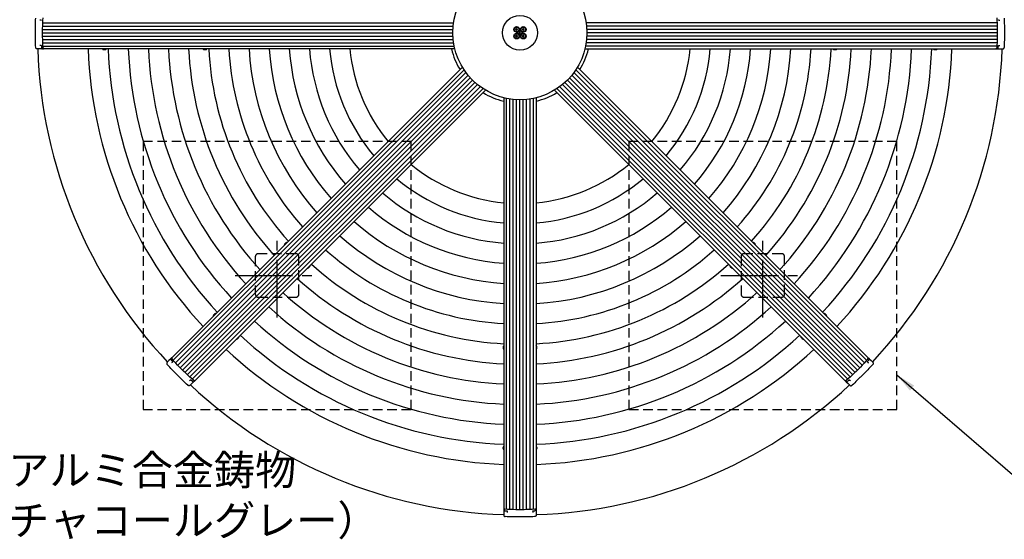
# Model space of a CAD drawing. Extents: x 0 to 12600, y 0 to 8910.
# Drawn here: x 1776 to 4714, y 5555 to 7107 of the extents above; entities that cross this region are included whole.
import ezdxf

# ---------------------------------------------------------------- set-up
doc = ezdxf.new("R2010")
doc.units = 0
doc.header["$LTSCALE"] = 9
doc.linetypes.add('CENTER2', pattern=[28.575, 19.05, -3.175, 3.175, -3.175])
doc.linetypes.add('HIDDEN2', pattern=[4.7625, 3.175, -1.5875])
doc.layers.get('DEFPOINTS').update_dxf_attribs({"linetype": 'CONTINUOUS'})
for name, color, linetype in [('P001', 131, 'CONTINUOUS'), ('P002', 181, 'CONTINUOUS'), ('P006', 141, 'CONTINUOUS'), ('P020', 121, 'CONTINUOUS'), ('P901', 135, 'CONTINUOUS'), ('P906', 145, 'CONTINUOUS'), ('P919', 75, 'CONTINUOUS'), ('P920', 125, 'CONTINUOUS'), ('P_1CENTER', 2, 'CONTINUOUS'), ('P_2DIM', 6, 'CONTINUOUS'), ('P_3TEXT', 60, 'CONTINUOUS')]:
    doc.layers.add(name, color=color, linetype=linetype)
doc.styles.add('BIGFONT', font='simplex.shx', dxfattribs={"bigfont": 'bigfont.shx'})
doc.dimstyles.new('DIMBIGFONT$3', dxfattribs={"dimscale": 30, "dimtxt": 3, "dimasz": 2, "dimexe": 1.5, "dimexo": 3, "dimgap": 0.75, "dimtad": 1, "dimtih": 1, "dimtoh": 1, "dimdec": 1, "dimdsep": 46, "dimtxsty": 'BIGFONT', "dimcen": 0, "dimclrt": 230, "dimadec": 1, "dimazin": 2, "dimtfac": 0.6, "dimtdec": 1, "dimtofl": 0, "dimtmove": 0, "dimatfit": 0, "dimfxl": 0, "dimtvp": 1, "dimtolj": 1, "dimarcsym": 0})
doc.dimstyles.new('DIMBIGFONT$7', dxfattribs={"dimscale": 30, "dimtxt": 3, "dimasz": 2, "dimexe": 1.5, "dimexo": 3, "dimgap": 0.75, "dimtad": 1, "dimdec": 1, "dimdsep": 46, "dimtxsty": 'BIGFONT', "dimcen": 0, "dimclrt": 230, "dimadec": 1, "dimazin": 2, "dimtfac": 0.6, "dimtdec": 1, "dimtofl": 0, "dimtmove": 0, "dimatfit": 3, "dimfxl": 0, "dimtvp": 1, "dimtolj": 1, "dimarcsym": 0})

# ---------------------------------------------------------------- blocks, each defined once
blk = doc.blocks.new('*D22')
at = {"layer": 'DEFPOINTS', "color": 0}
for p in [(4442, 7902.7), (2095.8, 6232.4)]:
    blk.add_point(p, dxfattribs=at)
at = {"layer": 'P_2DIM', "color": 0, "lineweight": -2}
for p, q in [((4490.9, 7937.5), (4927.3, 8248.2)), ((4927.3, 8248.2), (5464.1, 8248.2))]:
    blk.add_line(p, q, dxfattribs=at)
at = {"layer": 'P_2DIM', "color": 0}
blk.add_solid([(4485.1, 7945.6), (4496.7, 7929.3), (4442, 7902.7)], dxfattribs=at)
at = {"layer": 'P_2DIM', "color": 230, "insert": (5207, 8339.3), "char_height": 90, "attachment_point": 5, "style": 'BIGFONT'}
blk.add_mtext('\\A1;(∅2880)', dxfattribs=at)

msp = doc.modelspace()

# ---------------------------------------------------------------- linework, layer by layer
at = {"layer": 'P001'}
for radius in [200, 52]:
    msp.add_circle((3268.89, 7067.55), radius, dxfattribs=at)
for radius, start, end in [(1440, 181.93012, 223.06988), (210, 193.35315, 211.64685), (210, 328.35315, 346.64685), (1440, 316.93012, 358.06988), (210, 238.35315, 256.64685), (210, 283.35315, 301.64685), (1440, 226.93012, 268.06988), (1440, 271.93012, 313.06988)]:
    msp.add_arc((3268.89, 7067.55), radius, start, end, dxfattribs=at)
at = {"layer": 'P002'}
for p, q in [((1838.89, 7105.55), (1836.49, 7105.55)), ((4698.89, 7105.55), (4701.29, 7105.55)), ((1838.89, 7029.55), (1836.49, 7029.55)), ((4698.89, 7029.55), (4701.29, 7029.55)), ((1835.75, 7019.05), (1828.73, 7019.05)), ((1843.24, 7019.05), (1835.75, 7019.05)), ((1843.24, 7019.05), (1843.5, 7019.05)), ((4694.54, 7019.05), (4694.28, 7019.05)), ((4694.54, 7019.05), (4702.03, 7019.05)), ((4702.03, 7019.05), (4709.05, 7019.05)), ((2221.21, 6088.46), (2216.25, 6083.5)), ((2226.51, 6093.76), (2221.21, 6088.46)), ((2226.51, 6093.76), (2226.69, 6093.94)), ((2230.86, 6083.26), (2229.16, 6081.56)), ((4306.92, 6083.26), (4308.62, 6081.56)), ((4311.27, 6093.76), (4311.09, 6093.94)), ((4311.27, 6093.76), (4316.57, 6088.46)), ((4316.57, 6088.46), (4321.53, 6083.5)), ((2284.6, 6029.52), (2282.9, 6027.82)), ((2295.1, 6025.17), (2289.8, 6019.87)), ((2295.1, 6025.17), (2295.28, 6025.35)), ((4242.68, 6025.17), (4242.5, 6025.35)), ((4242.68, 6025.17), (4247.98, 6019.87)), ((4253.18, 6029.52), (4254.88, 6027.82)), ((2289.8, 6019.87), (2284.84, 6014.91)), ((4247.98, 6019.87), (4252.94, 6014.91)), ((3220.39, 5641.9), (3220.39, 5642.16)), ((3220.39, 5641.9), (3220.39, 5634.41)), ((3317.39, 5641.9), (3317.39, 5642.16)), ((3317.39, 5641.9), (3317.39, 5634.41)), ((3220.39, 5634.41), (3220.39, 5627.39)), ((3230.89, 5637.55), (3230.89, 5635.15)), ((3306.89, 5637.55), (3306.89, 5635.15)), ((3317.39, 5634.41), (3317.39, 5627.39))]:
    msp.add_line(p, q, dxfattribs=at)
at = {"layer": 'P002', "flags": 128}
for points in [[(1846.07, 7022.73), (1845.48, 7030.74), (1845, 7038.83), (1844.65, 7046.98), (1844.41, 7055.19), (1844.29, 7063.43), (1844.29, 7071.67), (1844.41, 7079.91), (1844.65, 7088.12), (1845, 7096.27), (1845.48, 7104.36), (1846.07, 7112.37)], [(4691.71, 7112.37), (4692.3, 7104.36), (4692.78, 7096.27), (4693.14, 7088.12), (4693.38, 7079.91), (4693.49, 7071.67), (4693.49, 7063.43), (4693.38, 7055.19), (4693.14, 7046.98), (4692.78, 7038.83), (4692.3, 7030.74), (4691.71, 7022.73)], [(1841.76, 7021.46), (1841.75, 7021.56), (1841.78, 7021.67)], [(1847.51, 7019.05), (1847.27, 7019.12), (1847.04, 7019.31), (1846.82, 7019.63), (1846.61, 7020.06), (1846.43, 7020.6), (1846.28, 7021.23), (1846.16, 7021.93), (1846.07, 7022.69)], [(4690.27, 7019.05), (4690.51, 7019.12), (4690.74, 7019.31), (4690.97, 7019.63), (4691.17, 7020.06), (4691.35, 7020.6), (4691.5, 7021.23), (4691.62, 7021.93), (4691.71, 7022.69)], [(2229.53, 6096.78), (2229.41, 6096.56), (2229.38, 6096.26), (2229.45, 6095.88), (2229.61, 6095.43), (2229.86, 6094.92), (2230.2, 6094.36), (2230.61, 6093.78), (2231.09, 6093.19)], [(2294.5, 6029.77), (2288.42, 6035.01), (2282.36, 6040.4), (2276.34, 6045.91), (2270.37, 6051.55), (2264.46, 6057.29), (2258.63, 6063.12), (2252.89, 6069.03), (2247.26, 6075), (2241.74, 6081.02), (2236.36, 6087.08), (2231.11, 6093.16)], [(4306.67, 6093.16), (4301.43, 6087.08), (4296.04, 6081.02), (4290.53, 6075), (4284.89, 6069.03), (4279.15, 6063.12), (4273.32, 6057.29), (4267.41, 6051.55), (4261.44, 6045.91), (4255.42, 6040.4), (4249.36, 6035.01), (4243.29, 6029.77)], [(4308.25, 6096.78), (4308.38, 6096.56), (4308.4, 6096.26), (4308.34, 6095.88), (4308.17, 6095.43), (4307.92, 6094.92), (4307.58, 6094.36), (4307.17, 6093.78), (4306.7, 6093.19)], [(4310.62, 6091), (4310.55, 6090.93), (4310.45, 6090.87)], [(2292.34, 6025.83), (2292.27, 6025.89), (2292.21, 6025.99)], [(2298.12, 6028.19), (2297.9, 6028.07), (2297.6, 6028.04), (2297.22, 6028.1), (2296.77, 6028.27), (2296.26, 6028.52), (2295.71, 6028.86), (2295.12, 6029.27), (2294.53, 6029.75)], [(4239.66, 6028.19), (4239.88, 6028.07), (4240.18, 6028.04), (4240.56, 6028.1), (4241.02, 6028.27), (4241.52, 6028.52), (4242.08, 6028.86), (4242.66, 6029.27), (4243.25, 6029.75)], [(3220.39, 5646.17), (3220.46, 5645.93), (3220.65, 5645.7), (3220.97, 5645.47), (3221.4, 5645.27), (3221.94, 5645.09), (3222.57, 5644.94), (3223.27, 5644.82), (3224.03, 5644.73)], [(3313.71, 5644.73), (3305.71, 5644.14), (3297.61, 5643.66), (3289.46, 5643.3), (3281.25, 5643.07), (3273.01, 5642.95), (3264.77, 5642.95), (3256.53, 5643.07), (3248.33, 5643.3), (3240.17, 5643.66), (3232.08, 5644.14), (3224.07, 5644.73)], [(3317.39, 5646.17), (3317.33, 5645.93), (3317.13, 5645.7), (3316.81, 5645.47), (3316.38, 5645.27), (3315.84, 5645.09), (3315.21, 5644.94), (3314.51, 5644.82), (3313.75, 5644.73)], [(3314.98, 5640.42), (3314.88, 5640.41), (3314.77, 5640.44)]]:
    msp.add_lwpolyline(points, dxfattribs=at)
at = {"layer": 'P002'}
for centre, start, end in [((1843.73, 7020.53), 222.30759, 271.64462), ((4309.88, 6093.06), 357.30759, 46.64462), ((2294.4, 6026.56), 267.30759, 316.64462), ((3315.92, 5642.39), 312.30759, 1.64462)]:
    msp.add_arc(centre, 1.48, start, end, dxfattribs=at)
for points, knots in [([(1823.73, 7023.9), (1823.55, 7031.14), (1823.26, 7042.01), (1823.1, 7056.59), (1823.06, 7067.54), (1823.1, 7078.47), (1823.26, 7093.05), (1823.55, 7103.93), (1823.73, 7111.2)], [0, 0, 0, 0, 0.24952254, 0.37476195, 0.50000014, 0.62475973, 0.7495206, 1, 1, 1, 1]), ([(4714.05, 7111.2), (4714.24, 7103.96), (4714.52, 7093.09), (4714.68, 7078.51), (4714.72, 7067.56), (4714.68, 7056.63), (4714.52, 7042.05), (4714.24, 7031.17), (4714.05, 7023.9)], [0, 0, 0, 0, 0.24952254, 0.37476195, 0.50000014, 0.62475973, 0.7495206, 1, 1, 1, 1]), ([(1840.07, 7105.55), (1840.05, 7105.55), (1839.81, 7105.55), (1839.33, 7105.55), (1839.04, 7105.55), (1838.89, 7105.55)], [0, 0, 0, 0, 0.0381557, 0.4953837, 1, 1, 1, 1]), ([(1841.11, 7106.62), (1841.1, 7106.54), (1841.09, 7106.35), (1840.95, 7106.05), (1840.7, 7105.77), (1840.4, 7105.6), (1840.17, 7105.54), (1840.06, 7105.55), (1840.04, 7105.55)], [0, 0, 0, 0, 0.1425847, 0.349462, 0.5628301, 0.7632833, 0.9595655, 1, 1, 1, 1]), ([(4697.67, 7105.55), (4697.67, 7105.55), (4697.57, 7105.55), (4697.37, 7105.61), (4697.08, 7105.77), (4696.84, 7106.04), (4696.69, 7106.35), (4696.68, 7106.54), (4696.67, 7106.62)], [0, 0, 0, 0, 0.0079657, 0.2123969, 0.4105039, 0.6234488, 0.8427224, 1, 1, 1, 1]), ([(4697.71, 7105.55), (4697.73, 7105.55), (4697.98, 7105.55), (4698.45, 7105.55), (4698.74, 7105.55), (4698.89, 7105.55)], [0, 0, 0, 0, 0.0381557, 0.4953837, 1, 1, 1, 1]), ([(1828.73, 7019.05), (1828.26, 7019.09), (1827.32, 7019.17), (1826.12, 7019.73), (1825.22, 7020.45), (1824.64, 7021.14), (1824.21, 7021.87), (1823.94, 7022.57), (1823.79, 7023.23), (1823.75, 7023.62), (1823.74, 7023.84), (1823.73, 7023.9)], [0, 0, 0, 0, 0.21766318, 0.44200301, 0.59281249, 0.70373915, 0.78766837, 0.89053768, 0.93934456, 0.98276948, 1, 1, 1, 1]), ([(1840.07, 7029.55), (1840.05, 7029.55), (1839.81, 7029.55), (1839.33, 7029.55), (1839.04, 7029.55), (1838.89, 7029.55)], [0, 0, 0, 0, 0.0381557, 0.4953837, 1, 1, 1, 1]), ([(1840.11, 7029.55), (1840.11, 7029.55), (1840.21, 7029.55), (1840.42, 7029.49), (1840.7, 7029.33), (1840.94, 7029.06), (1841.09, 7028.75), (1841.1, 7028.56), (1841.11, 7028.48)], [0, 0, 0, 0, 0.0079657, 0.2123969, 0.4105039, 0.6234488, 0.8427224, 1, 1, 1, 1]), ([(1841.12, 7028.48), (1841.21, 7027.23), (1841.35, 7025.37), (1841.5, 7023.52), (1841.55, 7022.91)], [0, 0, 0, 0, 0.6706012, 1, 1, 1, 1]), ([(4696.02, 7021.46), (4696.04, 7021.53), (4696.13, 7021.93), (4696.2, 7022.47), (4696.24, 7022.93), (4696.24, 7023)], [0, 0, 0, 0, 0.1416855, 0.8757114, 1, 1, 1, 1]), ([(4696.24, 7022.91), (4696.34, 7024.15), (4696.48, 7026), (4696.62, 7027.87), (4696.66, 7028.48)], [0, 0, 0, 0, 0.67060927, 1, 1, 1, 1]), ([(4696.68, 7028.48), (4696.68, 7028.56), (4696.69, 7028.75), (4696.84, 7029.05), (4697.08, 7029.33), (4697.38, 7029.5), (4697.61, 7029.56), (4697.72, 7029.55), (4697.74, 7029.55)], [0, 0, 0, 0, 0.1425847, 0.349462, 0.5628301, 0.7632833, 0.9595655, 1, 1, 1, 1]), ([(4697.71, 7029.55), (4697.73, 7029.55), (4697.98, 7029.55), (4698.45, 7029.55), (4698.74, 7029.55), (4698.89, 7029.55)], [0, 0, 0, 0, 0.0381557, 0.4953837, 1, 1, 1, 1]), ([(4709.05, 7019.05), (4709.52, 7019.09), (4710.47, 7019.17), (4711.66, 7019.73), (4712.56, 7020.45), (4713.14, 7021.14), (4713.57, 7021.87), (4713.85, 7022.57), (4713.99, 7023.23), (4714.04, 7023.62), (4714.04, 7023.84), (4714.05, 7023.9)], [0, 0, 0, 0, 0.21766318, 0.44200301, 0.59281249, 0.70373915, 0.78766837, 0.89053768, 0.93934456, 0.98276948, 1, 1, 1, 1]), ([(1841.76, 7021.46), (1841.83, 7021.17), (1841.92, 7020.76), (1842.07, 7020.44), (1842.12, 7020.35)], [0, 0, 0, 0, 0.7194547, 1, 1, 1, 1]), ([(1842.12, 7020.36), (1842.16, 7020.26), (1842.28, 7019.93), (1842.49, 7019.69), (1842.63, 7019.53)], [0, 0, 0, 0, 0.3047724, 1, 1, 1, 1]), ([(4694.09, 7019.05), (4694.32, 7019.09), (4694.74, 7019.15), (4695.02, 7019.41), (4695.15, 7019.53)], [0, 0, 0, 0, 0.5577458, 1, 1, 1, 1]), ([(4695.13, 7019.53), (4695.19, 7019.59), (4695.41, 7019.8), (4695.57, 7020.06), (4695.66, 7020.32), (4695.67, 7020.35)], [0, 0, 0, 0, 0.2646434, 0.9049841, 1, 1, 1, 1]), ([(4695.67, 7020.34), (4695.7, 7020.4), (4695.84, 7020.71), (4695.96, 7021.07), (4696.02, 7021.44), (4696.02, 7021.47)], [0, 0, 0, 0, 0.1800844, 0.9419378, 1, 1, 1, 1]), ([(2216.25, 6083.5), (2215.95, 6083.14), (2215.33, 6082.41), (2214.88, 6081.17), (2214.75, 6080.03), (2214.83, 6079.13), (2215.04, 6078.31), (2215.35, 6077.62), (2215.71, 6077.05), (2215.95, 6076.74), (2216.1, 6076.58), (2216.15, 6076.54)], [0, 0, 0, 0, 0.21766318, 0.44200301, 0.59281249, 0.70373915, 0.78766837, 0.89053768, 0.93934456, 0.98276948, 1, 1, 1, 1]), ([(2226.83, 6094.08), (2226.69, 6093.89), (2226.44, 6093.55), (2226.43, 6093.16), (2226.42, 6092.99)], [0, 0, 0, 0, 0.5577458, 1, 1, 1, 1]), ([(2226.43, 6093), (2226.43, 6092.91), (2226.43, 6092.61), (2226.5, 6092.31), (2226.62, 6092.07), (2226.63, 6092.04)], [0, 0, 0, 0, 0.2646434, 0.9049841, 1, 1, 1, 1]), ([(2226.63, 6092.05), (2226.65, 6091.99), (2226.76, 6091.67), (2226.94, 6091.33), (2227.16, 6091.02), (2227.17, 6091)], [0, 0, 0, 0, 0.1800844, 0.9419378, 1, 1, 1, 1]), ([(2227.17, 6091), (2227.21, 6090.95), (2227.42, 6090.59), (2227.75, 6090.17), (2228.06, 6089.81), (2228.1, 6089.76)], [0, 0, 0, 0, 0.1416855, 0.8757114, 1, 1, 1, 1]), ([(2228.04, 6089.83), (2228.85, 6088.88), (2230.05, 6087.47), (2231.28, 6086.06), (2231.68, 6085.59)], [0, 0, 0, 0, 0.67060927, 1, 1, 1, 1]), ([(2231.69, 6084.09), (2231.68, 6084.08), (2231.5, 6083.9), (2231.17, 6083.57), (2230.97, 6083.37), (2230.86, 6083.26)], [0, 0, 0, 0, 0.0381557, 0.4953837, 1, 1, 1, 1]), ([(2231.67, 6085.58), (2231.72, 6085.52), (2231.85, 6085.38), (2231.96, 6085.06), (2231.98, 6084.69), (2231.89, 6084.36), (2231.77, 6084.16), (2231.68, 6084.09), (2231.67, 6084.07)], [0, 0, 0, 0, 0.1425847, 0.349462, 0.5628301, 0.7632833, 0.9595655, 1, 1, 1, 1]), ([(4306.06, 6084.12), (4306.06, 6084.12), (4305.99, 6084.19), (4305.89, 6084.37), (4305.8, 6084.7), (4305.82, 6085.05), (4305.93, 6085.37), (4306.06, 6085.52), (4306.11, 6085.58)], [0, 0, 0, 0, 0.0079657, 0.2123969, 0.4105039, 0.6234488, 0.8427224, 1, 1, 1, 1]), ([(4306.09, 6084.09), (4306.1, 6084.08), (4306.28, 6083.9), (4306.62, 6083.57), (4306.82, 6083.37), (4306.92, 6083.26)], [0, 0, 0, 0, 0.0381557, 0.4953837, 1, 1, 1, 1]), ([(4306.1, 6085.59), (4306.92, 6086.54), (4308.14, 6087.95), (4309.34, 6089.36), (4309.74, 6089.83)], [0, 0, 0, 0, 0.6706012, 1, 1, 1, 1]), ([(4310.61, 6091), (4310.77, 6091.26), (4310.99, 6091.62), (4311.12, 6091.95), (4311.15, 6092.04)], [0, 0, 0, 0, 0.7194547, 1, 1, 1, 1]), ([(4311.14, 6092.04), (4311.18, 6092.14), (4311.33, 6092.46), (4311.35, 6092.77), (4311.37, 6092.99)], [0, 0, 0, 0, 0.3047724, 1, 1, 1, 1]), ([(4321.53, 6083.5), (4321.84, 6083.14), (4322.45, 6082.41), (4322.9, 6081.17), (4323.03, 6080.03), (4322.95, 6079.13), (4322.74, 6078.31), (4322.44, 6077.62), (4322.07, 6077.05), (4321.83, 6076.74), (4321.68, 6076.58), (4321.64, 6076.54)], [0, 0, 0, 0, 0.21766318, 0.44200301, 0.59281249, 0.70373915, 0.78766837, 0.89053768, 0.93934456, 0.98276948, 1, 1, 1, 1]), ([(2277.88, 6014.8), (2272.62, 6019.79), (2264.74, 6027.28), (2254.32, 6037.47), (2246.54, 6045.18), (2238.84, 6052.95), (2228.65, 6063.36), (2221.15, 6071.26), (2216.15, 6076.54)], [0, 0, 0, 0, 0.24952254, 0.37476195, 0.50000014, 0.62475973, 0.7495206, 1, 1, 1, 1]), ([(4321.64, 6076.54), (4316.65, 6071.28), (4309.16, 6063.39), (4298.97, 6052.98), (4291.26, 6045.2), (4283.5, 6037.5), (4273.08, 6027.31), (4265.18, 6019.81), (4259.91, 6014.8)], [0, 0, 0, 0, 0.24952254, 0.37476195, 0.50000014, 0.62475973, 0.7495206, 1, 1, 1, 1]), ([(2285.43, 6030.35), (2285.42, 6030.34), (2285.24, 6030.16), (2284.91, 6029.83), (2284.71, 6029.63), (2284.6, 6029.52)], [0, 0, 0, 0, 0.0381557, 0.4953837, 1, 1, 1, 1]), ([(2285.46, 6030.38), (2285.46, 6030.38), (2285.53, 6030.45), (2285.72, 6030.56), (2286.04, 6030.64), (2286.4, 6030.62), (2286.72, 6030.51), (2286.86, 6030.38), (2286.92, 6030.33)], [0, 0, 0, 0, 0.0079657, 0.2123969, 0.4105039, 0.6234488, 0.8427224, 1, 1, 1, 1]), ([(2286.93, 6030.34), (2287.88, 6029.52), (2289.29, 6028.3), (2290.7, 6027.1), (2291.17, 6026.7)], [0, 0, 0, 0, 0.6706012, 1, 1, 1, 1]), ([(2292.34, 6025.83), (2292.6, 6025.67), (2292.96, 6025.45), (2293.29, 6025.32), (2293.39, 6025.29)], [0, 0, 0, 0, 0.7194547, 1, 1, 1, 1]), ([(2293.38, 6025.31), (2293.48, 6025.26), (2293.8, 6025.11), (2294.11, 6025.09), (2294.33, 6025.07)], [0, 0, 0, 0, 0.3047724, 1, 1, 1, 1]), ([(4242.36, 6025.49), (4242.55, 6025.35), (4242.9, 6025.1), (4243.28, 6025.09), (4243.45, 6025.08)], [0, 0, 0, 0, 0.5577458, 1, 1, 1, 1]), ([(4243.44, 6025.09), (4243.53, 6025.09), (4243.83, 6025.08), (4244.13, 6025.16), (4244.37, 6025.27), (4244.4, 6025.29)], [0, 0, 0, 0, 0.2646434, 0.9049841, 1, 1, 1, 1]), ([(4244.4, 6025.29), (4244.46, 6025.31), (4244.77, 6025.42), (4245.11, 6025.59), (4245.42, 6025.81), (4245.44, 6025.83)], [0, 0, 0, 0, 0.1800844, 0.9419378, 1, 1, 1, 1]), ([(4245.44, 6025.83), (4245.49, 6025.86), (4245.85, 6026.08), (4246.27, 6026.41), (4246.63, 6026.71), (4246.68, 6026.76)], [0, 0, 0, 0, 0.1416855, 0.8757114, 1, 1, 1, 1]), ([(4246.61, 6026.7), (4247.56, 6027.51), (4248.97, 6028.71), (4250.39, 6029.93), (4250.85, 6030.34)], [0, 0, 0, 0, 0.67060927, 1, 1, 1, 1]), ([(4250.86, 6030.33), (4250.92, 6030.38), (4251.06, 6030.5), (4251.38, 6030.62), (4251.75, 6030.64), (4252.08, 6030.55), (4252.28, 6030.43), (4252.35, 6030.34), (4252.37, 6030.33)], [0, 0, 0, 0, 0.1425847, 0.349462, 0.5628301, 0.7632833, 0.9595655, 1, 1, 1, 1]), ([(4252.35, 6030.35), (4252.36, 6030.34), (4252.54, 6030.16), (4252.87, 6029.83), (4253.08, 6029.63), (4253.18, 6029.52)], [0, 0, 0, 0, 0.0381557, 0.4953837, 1, 1, 1, 1]), ([(2284.84, 6014.91), (2284.48, 6014.61), (2283.76, 6013.99), (2282.51, 6013.54), (2281.37, 6013.41), (2280.47, 6013.49), (2279.65, 6013.7), (2278.96, 6014), (2278.39, 6014.37), (2278.08, 6014.61), (2277.92, 6014.76), (2277.88, 6014.8)], [0, 0, 0, 0, 0.21766318, 0.44200301, 0.59281249, 0.70373915, 0.78766837, 0.89053768, 0.93934456, 0.98276948, 1, 1, 1, 1]), ([(4252.94, 6014.91), (4253.3, 6014.61), (4254.03, 6013.99), (4255.27, 6013.54), (4256.41, 6013.41), (4257.31, 6013.49), (4258.13, 6013.7), (4258.82, 6014), (4259.39, 6014.37), (4259.7, 6014.61), (4259.86, 6014.76), (4259.91, 6014.8)], [0, 0, 0, 0, 0.21766318, 0.44200301, 0.59281249, 0.70373915, 0.78766837, 0.89053768, 0.93934456, 0.98276948, 1, 1, 1, 1]), ([(3220.39, 5642.35), (3220.43, 5642.12), (3220.49, 5641.7), (3220.76, 5641.42), (3220.87, 5641.29)], [0, 0, 0, 0, 0.5577458, 1, 1, 1, 1]), ([(3220.39, 5627.39), (3220.43, 5626.92), (3220.51, 5625.97), (3221.07, 5624.78), (3221.79, 5623.88), (3222.48, 5623.3), (3223.21, 5622.87), (3223.91, 5622.59), (3224.57, 5622.45), (3224.96, 5622.41), (3225.18, 5622.4), (3225.24, 5622.39)], [0, 0, 0, 0, 0.21766318, 0.44200301, 0.59281249, 0.70373915, 0.78766837, 0.89053768, 0.93934456, 0.98276948, 1, 1, 1, 1]), ([(3220.87, 5641.31), (3220.93, 5641.25), (3221.15, 5641.03), (3221.4, 5640.87), (3221.66, 5640.78), (3221.69, 5640.77)], [0, 0, 0, 0, 0.2646434, 0.9049841, 1, 1, 1, 1]), ([(3221.69, 5640.77), (3221.74, 5640.75), (3222.05, 5640.6), (3222.41, 5640.48), (3222.78, 5640.42), (3222.81, 5640.42)], [0, 0, 0, 0, 0.1800844, 0.9419378, 1, 1, 1, 1]), ([(3222.81, 5640.42), (3222.87, 5640.4), (3223.27, 5640.31), (3223.81, 5640.24), (3224.27, 5640.2), (3224.34, 5640.2)], [0, 0, 0, 0, 0.1416855, 0.8757114, 1, 1, 1, 1]), ([(3224.26, 5640.2), (3225.5, 5640.11), (3227.35, 5639.96), (3229.21, 5639.82), (3229.82, 5639.78)], [0, 0, 0, 0, 0.67060927, 1, 1, 1, 1]), ([(3312.54, 5622.39), (3305.3, 5622.2), (3294.43, 5621.92), (3279.85, 5621.76), (3268.91, 5621.72), (3257.97, 5621.76), (3243.39, 5621.92), (3232.51, 5622.2), (3225.24, 5622.39)], [0, 0, 0, 0, 0.24952254, 0.37476195, 0.50000014, 0.62475973, 0.7495206, 1, 1, 1, 1]), ([(3229.82, 5639.76), (3229.9, 5639.76), (3230.09, 5639.75), (3230.39, 5639.6), (3230.67, 5639.36), (3230.84, 5639.06), (3230.9, 5638.83), (3230.89, 5638.72), (3230.89, 5638.7)], [0, 0, 0, 0, 0.1425847, 0.349462, 0.5628301, 0.7632833, 0.9595655, 1, 1, 1, 1]), ([(3230.89, 5638.73), (3230.89, 5638.71), (3230.89, 5638.46), (3230.89, 5637.99), (3230.89, 5637.7), (3230.89, 5637.55)], [0, 0, 0, 0, 0.0381557, 0.4953837, 1, 1, 1, 1]), ([(3306.89, 5638.77), (3306.89, 5638.77), (3306.89, 5638.87), (3306.95, 5639.07), (3307.11, 5639.36), (3307.38, 5639.6), (3307.69, 5639.75), (3307.88, 5639.76), (3307.96, 5639.77)], [0, 0, 0, 0, 0.0079657, 0.2123969, 0.4105039, 0.6234488, 0.8427224, 1, 1, 1, 1]), ([(3306.89, 5638.73), (3306.89, 5638.71), (3306.89, 5638.46), (3306.89, 5637.99), (3306.89, 5637.7), (3306.89, 5637.55)], [0, 0, 0, 0, 0.0381557, 0.4953837, 1, 1, 1, 1]), ([(3307.96, 5639.78), (3309.21, 5639.87), (3311.07, 5640.01), (3312.92, 5640.16), (3313.53, 5640.2)], [0, 0, 0, 0, 0.6706012, 1, 1, 1, 1]), ([(3317.39, 5627.39), (3317.35, 5626.92), (3317.28, 5625.97), (3316.72, 5624.78), (3315.99, 5623.88), (3315.3, 5623.3), (3314.57, 5622.87), (3313.87, 5622.59), (3313.21, 5622.45), (3312.82, 5622.41), (3312.6, 5622.4), (3312.54, 5622.39)], [0, 0, 0, 0, 0.21766318, 0.44200301, 0.59281249, 0.70373915, 0.78766837, 0.89053768, 0.93934456, 0.98276948, 1, 1, 1, 1]), ([(3314.98, 5640.42), (3315.27, 5640.49), (3315.68, 5640.58), (3316, 5640.73), (3316.09, 5640.78)], [0, 0, 0, 0, 0.7194547, 1, 1, 1, 1]), ([(3316.08, 5640.78), (3316.18, 5640.82), (3316.51, 5640.94), (3316.75, 5641.15), (3316.91, 5641.29)], [0, 0, 0, 0, 0.3047724, 1, 1, 1, 1])]:
    msp.add_open_spline(points, degree=3, knots=knots, dxfattribs=at)
for points in [[(1840.07, 7105.55), (1840.11, 7105.55)], [(4697.71, 7105.55), (4697.67, 7105.55)], [(1840.07, 7029.55), (1840.11, 7029.55)], [(1841.78, 7021.67), (1841.59, 7023)], [(4697.71, 7029.55), (4697.67, 7029.55)], [(1847.51, 7019.05), (1843.7, 7019.05)], [(4690.27, 7019.05), (4694.09, 7019.05)], [(2229.53, 6096.78), (2226.83, 6094.08)], [(2231.69, 6084.09), (2231.72, 6084.12)], [(4306.09, 6084.09), (4306.06, 6084.12)], [(4308.25, 6096.78), (4310.95, 6094.08)], [(4310.45, 6090.87), (4309.65, 6089.8)], [(2285.43, 6030.35), (2285.46, 6030.38)], [(2292.21, 6025.99), (2291.14, 6026.79)], [(2298.12, 6028.19), (2295.42, 6025.49)], [(4239.66, 6028.19), (4242.36, 6025.49)], [(4252.35, 6030.35), (4252.32, 6030.38)], [(3220.39, 5646.17), (3220.39, 5642.35)], [(3317.39, 5646.17), (3317.39, 5642.35)], [(3230.89, 5638.73), (3230.89, 5638.77)], [(3306.89, 5638.73), (3306.89, 5638.77)], [(3314.77, 5640.44), (3313.45, 5640.25)]]:
    msp.add_open_spline(points, degree=1, dxfattribs=at)
at = {"layer": 'P006'}
for p, q in [((3074.86, 7019.05), (1847.51, 7019.05)), ((3462.92, 7019.05), (4690.27, 7019.05)), ((3097.4, 6964.64), (2229.53, 6096.78)), ((3440.39, 6964.64), (4308.25, 6096.78)), ((3165.99, 6896.06), (2298.12, 6028.19)), ((3371.8, 6896.06), (4239.66, 6028.19)), ((3220.39, 6873.52), (3220.39, 5646.17)), ((3317.39, 6873.52), (3317.39, 5646.17))]:
    msp.add_line(p, q, dxfattribs=at)
for points in [[(1846.07, 7022.73), (1846.13, 7022.22), (1846.24, 7021.2), (1846.59, 7020.01), (1847.02, 7019.2), (1847.35, 7019.1), (1847.51, 7019.05)], [(4691.71, 7022.73), (4691.65, 7022.22), (4691.54, 7021.2), (4691.19, 7020.01), (4690.76, 7019.2), (4690.43, 7019.1), (4690.27, 7019.05)], [(2231.11, 6093.16), (2230.79, 6093.56), (2230.15, 6094.36), (2229.56, 6095.44), (2229.29, 6096.32), (2229.45, 6096.63), (2229.53, 6096.78)], [(4306.67, 6093.16), (4306.99, 6093.56), (4307.63, 6094.36), (4308.22, 6095.44), (4308.49, 6096.32), (4308.33, 6096.63), (4308.25, 6096.78)], [(2294.5, 6029.77), (2294.9, 6029.45), (2295.7, 6028.81), (2296.79, 6028.22), (2297.66, 6027.95), (2297.97, 6028.11), (2298.12, 6028.19)], [(4243.29, 6029.77), (4242.88, 6029.45), (4242.08, 6028.81), (4241, 6028.22), (4240.12, 6027.95), (4239.81, 6028.11), (4239.66, 6028.19)], [(3224.07, 5644.73), (3223.56, 5644.79), (3222.54, 5644.9), (3221.36, 5645.25), (3220.55, 5645.68), (3220.44, 5646.01), (3220.39, 5646.17)], [(3313.71, 5644.73), (3314.22, 5644.79), (3315.24, 5644.9), (3316.43, 5645.25), (3317.24, 5645.68), (3317.34, 5646.01), (3317.39, 5646.17)]]:
    msp.add_open_spline(points, degree=3, knots=[0, 0, 0, 0, 0.24980419, 0.49960338, 0.74943581, 1, 1, 1, 1], dxfattribs=at)
at = {"layer": 'P020'}
for p, q in [((2025.9, 7017.35), (2025.89, 7017.33)), ((2028.09, 7016.97), (2027.51, 7016.97)), ((2028.09, 7017.35), (2028.09, 7016.97)), ((2029.51, 7016.97), (2029.51, 7017.35)), ((2030.09, 7016.97), (2029.51, 7016.97)), ((2031.71, 7017.33), (2031.7, 7017.35)), ((2325.92, 7017.35), (2325.91, 7017.33)), ((2328.11, 7016.97), (2327.53, 7016.97)), ((2328.11, 7017.35), (2328.11, 7016.97)), ((2329.53, 7016.97), (2329.53, 7017.35)), ((2330.11, 7016.97), (2329.53, 7016.97)), ((2331.73, 7017.33), (2331.72, 7017.35)), ((4206.07, 7017.35), (4206.05, 7017.33)), ((4208.26, 7016.97), (4207.68, 7016.97)), ((4208.26, 7017.35), (4208.26, 7016.97)), ((4209.68, 7016.97), (4209.68, 7017.35)), ((4210.25, 7016.97), (4209.68, 7016.97)), ((4211.88, 7017.33), (4211.86, 7017.35)), ((4506.08, 7017.35), (4506.07, 7017.33)), ((4508.27, 7016.97), (4507.69, 7016.97)), ((4508.27, 7017.35), (4508.27, 7016.97)), ((4509.69, 7016.97), (4509.69, 7017.35)), ((4510.27, 7016.97), (4509.69, 7016.97)), ((4511.89, 7017.33), (4511.88, 7017.35)), ((2566.61, 6436.26), (2566.59, 6436.27)), ((2567.48, 6437.67), (2567.89, 6438.08)), ((2568.16, 6437.81), (2567.89, 6438.08)), ((2568.89, 6439.08), (2569.3, 6439.49)), ((3968.48, 6439.49), (3968.89, 6439.08)), ((3969.89, 6438.08), (3969.62, 6437.81)), ((3969.89, 6438.08), (3970.3, 6437.67)), ((3971.19, 6436.27), (3971.17, 6436.26)), ((2637.61, 6365.25), (2637.6, 6365.27)), ((2639.42, 6366.55), (2639.01, 6366.14)), ((2639.42, 6366.55), (2639.15, 6366.82)), ((2640.84, 6367.96), (2640.43, 6367.55)), ((3897.36, 6367.55), (3896.95, 6367.96)), ((3898.63, 6366.82), (3898.36, 6366.55)), ((3898.77, 6366.14), (3898.36, 6366.55)), ((3900.18, 6365.27), (3900.17, 6365.25)), ((2355.34, 6225.53), (2355.75, 6225.94)), ((2356.75, 6226.94), (2357.16, 6227.35)), ((2358.56, 6228.24), (2358.57, 6228.22)), ((4179.21, 6228.22), (4179.22, 6228.24)), ((4180.62, 6227.35), (4181.03, 6226.94)), ((4182.04, 6225.94), (4182.45, 6225.53)), ((2427.28, 6154.41), (2426.87, 6154)), ((2428.69, 6155.82), (2428.28, 6155.41)), ((2429.56, 6157.23), (2429.59, 6157.22)), ((4108.2, 6157.22), (4108.22, 6157.23)), ((4109.5, 6155.41), (4109.09, 6155.82)), ((4110.91, 6154), (4110.5, 6154.41)), ((3218.31, 6128.19), (3218.31, 6128.77)), ((3218.69, 6128.19), (3218.31, 6128.19)), ((3218.31, 6126.19), (3218.31, 6126.77)), ((3218.31, 6126.77), (3218.69, 6126.77)), ((3218.69, 6130.38), (3218.67, 6130.39)), ((3218.67, 6124.56), (3218.69, 6124.58)), ((3319.11, 6130.39), (3319.09, 6130.38)), ((3319.47, 6128.19), (3319.09, 6128.19)), ((3319.09, 6126.77), (3319.47, 6126.77)), ((3319.09, 6124.58), (3319.11, 6124.56)), ((3319.47, 6128.77), (3319.47, 6128.19)), ((3319.47, 6126.77), (3319.47, 6126.19)), ((3218.31, 5828.17), (3218.31, 5828.75)), ((3218.69, 5828.17), (3218.31, 5828.17)), ((3218.31, 5826.17), (3218.31, 5826.75)), ((3218.31, 5826.75), (3218.69, 5826.75)), ((3218.69, 5830.36), (3218.67, 5830.37)), ((3218.67, 5824.55), (3218.69, 5824.56)), ((3319.11, 5830.37), (3319.09, 5830.36)), ((3319.47, 5828.17), (3319.09, 5828.17)), ((3319.09, 5826.75), (3319.47, 5826.75)), ((3319.09, 5824.56), (3319.11, 5824.55)), ((3319.47, 5828.75), (3319.47, 5828.17)), ((3319.47, 5826.75), (3319.47, 5826.17))]:
    msp.add_line(p, q, dxfattribs=at)
at = {"layer": 'P020', "flags": 128}
for points in [[(2569.17, 6438.81), (2569.12, 6438.86), (2569.08, 6438.9), (2569.04, 6438.94), (2569, 6438.98), (2568.97, 6439.01), (2568.94, 6439.04), (2568.92, 6439.06), (2568.89, 6439.08)], [(3968.89, 6439.08), (3968.86, 6439.06), (3968.84, 6439.04), (3968.81, 6439.01), (3968.78, 6438.98), (3968.74, 6438.94), (3968.7, 6438.9), (3968.66, 6438.86), (3968.62, 6438.81)], [(2640.43, 6367.55), (2640.4, 6367.58), (2640.38, 6367.6), (2640.35, 6367.63), (2640.32, 6367.66), (2640.28, 6367.7), (2640.24, 6367.74), (2640.2, 6367.78), (2640.15, 6367.82)], [(3897.63, 6367.82), (3897.58, 6367.78), (3897.54, 6367.74), (3897.5, 6367.7), (3897.47, 6367.66), (3897.43, 6367.63), (3897.4, 6367.6), (3897.38, 6367.58), (3897.36, 6367.55)], [(2355.75, 6225.94), (2355.77, 6225.91), (2355.79, 6225.89), (2355.82, 6225.86), (2355.86, 6225.83), (2355.89, 6225.79), (2355.93, 6225.75), (2355.97, 6225.71), (2356.02, 6225.67)], [(2357.02, 6226.67), (2356.98, 6226.71), (2356.93, 6226.76), (2356.9, 6226.8), (2356.86, 6226.83), (2356.83, 6226.86), (2356.8, 6226.89), (2356.77, 6226.92), (2356.75, 6226.94)], [(4181.03, 6226.94), (4181.01, 6226.92), (4180.98, 6226.89), (4180.95, 6226.86), (4180.92, 6226.83), (4180.89, 6226.8), (4180.85, 6226.76), (4180.81, 6226.71), (4180.76, 6226.67)], [(4181.76, 6225.67), (4181.81, 6225.71), (4181.85, 6225.75), (4181.89, 6225.79), (4181.93, 6225.83), (4181.96, 6225.86), (4181.99, 6225.89), (4182.01, 6225.91), (4182.04, 6225.94)], [(2427.01, 6154.68), (2427.05, 6154.63), (2427.09, 6154.59), (2427.13, 6154.55), (2427.17, 6154.52), (2427.2, 6154.48), (2427.23, 6154.45), (2427.26, 6154.43), (2427.28, 6154.41)], [(2428.28, 6155.41), (2428.26, 6155.43), (2428.23, 6155.46), (2428.2, 6155.49), (2428.17, 6155.52), (2428.14, 6155.55), (2428.1, 6155.59), (2428.06, 6155.64), (2428.01, 6155.68)], [(4109.77, 6155.68), (4109.73, 6155.64), (4109.68, 6155.59), (4109.65, 6155.55), (4109.61, 6155.52), (4109.58, 6155.49), (4109.55, 6155.46), (4109.52, 6155.43), (4109.5, 6155.41)], [(4110.5, 6154.41), (4110.53, 6154.43), (4110.55, 6154.45), (4110.58, 6154.48), (4110.61, 6154.52), (4110.65, 6154.55), (4110.69, 6154.59), (4110.73, 6154.63), (4110.78, 6154.68)]]:
    msp.add_lwpolyline(points, dxfattribs=at)
at = {"layer": 'P020'}
for centre, radius, start, end in [((2028.8, 7025.95), 9.1, 229.30944, 251.34033), ((2028.8, 7025.95), 9.07, 251.36445, 261.82802), ((2028.8, 7027.4), 10.07, 265.9566, 274.0434), ((2028.8, 7025.95), 9.07, 278.17198, 288.63555), ((2028.8, 7025.95), 9.1, 288.65967, 310.69056), ((2328.82, 7025.95), 9.1, 229.30944, 251.34033), ((2328.82, 7025.95), 9.07, 251.36445, 261.82802), ((2328.82, 7027.4), 10.07, 265.95651, 274.04349), ((2328.82, 7025.95), 9.07, 278.17198, 288.63555), ((2328.82, 7025.95), 9.1, 288.65967, 310.69056), ((4208.97, 7025.95), 9.1, 229.30944, 251.34033), ((4208.97, 7025.95), 9.07, 251.36445, 261.82802), ((4208.97, 7027.4), 10.07, 265.95651, 274.04349), ((4208.97, 7025.95), 9.07, 278.17198, 288.63555), ((4208.97, 7025.95), 9.1, 288.65967, 310.69056), ((4508.98, 7025.95), 9.1, 229.30944, 251.34033), ((4508.98, 7025.95), 9.07, 251.36445, 261.82802), ((4508.98, 7027.4), 10.07, 265.9566, 274.0434), ((4508.98, 7025.95), 9.07, 278.17198, 288.63555), ((4508.98, 7025.95), 9.1, 288.65967, 310.69056), ((2574.74, 6432.23), 9.1, 153.65967, 175.69056), ((2574.74, 6432.23), 9.07, 143.17198, 153.63555), ((2575.76, 6431.21), 10.07, 130.95538, 139.04462), ((2574.74, 6432.23), 9.07, 116.36445, 126.82802), ((2574.74, 6432.23), 9.1, 94.30944, 116.34033), ((2568.35, 6439.59), 2.48, 18.15011, 18.79685), ((3963.04, 6432.23), 9.1, 63.65967, 85.69056), ((3969.43, 6439.59), 2.48, 161.20315, 161.84989), ((3963.04, 6432.23), 9.07, 53.17198, 63.63555), ((3962.02, 6431.21), 10.07, 40.95538, 49.04462), ((3963.04, 6432.23), 9.07, 26.36445, 36.82802), ((3963.04, 6432.23), 9.1, 4.30944, 26.34033), ((2633.57, 6373.4), 9.1, 274.30944, 296.34033), ((2633.57, 6373.4), 9.07, 296.36445, 306.82802), ((2632.55, 6374.42), 10.07, 310.95538, 319.04462), ((2633.57, 6373.4), 9.07, 323.17198, 333.63555), ((2640.93, 6367.01), 2.48, 71.20315, 71.84989), ((2633.57, 6373.4), 9.1, 333.65967, 355.69056), ((3904.21, 6373.4), 9.1, 184.30944, 206.34033), ((3896.85, 6367.01), 2.48, 108.15011, 108.79685), ((3904.21, 6373.4), 9.07, 206.36445, 216.82802), ((3905.23, 6374.42), 10.07, 220.95538, 229.04462), ((3904.21, 6373.4), 9.07, 233.17198, 243.63555), ((3904.21, 6373.4), 9.1, 243.65967, 265.69056), ((2362.6, 6220.09), 9.1, 153.65967, 175.69056), ((2355.24, 6226.48), 2.48, 251.20315, 251.84989), ((2362.6, 6220.09), 9.07, 143.17198, 153.63555), ((2363.62, 6219.06), 10.07, 130.95744, 139.04256), ((2362.6, 6220.09), 9.07, 116.36445, 126.82802), ((2362.6, 6220.09), 9.1, 94.30944, 116.34033), ((4175.18, 6220.09), 9.1, 63.65967, 85.69056), ((4175.18, 6220.09), 9.07, 53.17198, 63.63555), ((4174.16, 6219.06), 10.07, 40.95744, 49.04256), ((4175.18, 6220.09), 9.07, 26.36445, 36.82802), ((4182.54, 6226.48), 2.48, 288.15011, 288.79685), ((4175.18, 6220.09), 9.1, 4.30944, 26.34033), ((2421.43, 6161.26), 9.1, 274.30944, 296.34033), ((2421.43, 6161.26), 9.07, 296.36445, 306.82802), ((2427.82, 6153.9), 2.48, 198.15011, 198.79685), ((2420.4, 6162.28), 10.07, 310.95744, 319.04256), ((2421.43, 6161.26), 9.07, 323.17198, 333.63555), ((2421.43, 6161.26), 9.1, 333.65967, 355.69056), ((4116.35, 6161.26), 9.1, 184.30944, 206.34033), ((4116.35, 6161.26), 9.07, 206.36445, 216.82802), ((4117.38, 6162.28), 10.07, 220.95744, 229.04256), ((4116.35, 6161.26), 9.07, 233.17198, 243.63555), ((4109.96, 6153.9), 2.48, 341.20315, 341.84989), ((4116.35, 6161.26), 9.1, 243.65967, 265.69056), ((3227.29, 6127.48), 9.07, 161.36445, 171.82802), ((3227.29, 6127.48), 9.07, 188.17198, 198.63555), ((3227.29, 6127.48), 9.1, 139.30944, 161.34033), ((3228.74, 6127.48), 10.07, 175.95651, 184.04349), ((3227.29, 6127.48), 9.1, 198.65967, 220.69056), ((3310.49, 6127.48), 9.1, 18.65967, 40.69056), ((3310.49, 6127.48), 9.1, 319.30944, 341.34033), ((3310.49, 6127.48), 9.07, 8.17198, 18.63555), ((3309.04, 6127.48), 10.07, 355.95651, 4.04349), ((3310.49, 6127.48), 9.07, 341.36445, 351.82802), ((3227.29, 5827.46), 9.07, 161.36445, 171.82802), ((3227.29, 5827.46), 9.07, 188.17198, 198.63555), ((3227.29, 5827.46), 9.1, 139.30944, 161.34033), ((3228.74, 5827.46), 10.07, 175.9566, 184.0434), ((3227.29, 5827.46), 9.1, 198.65967, 220.69056), ((3310.49, 5827.46), 9.1, 18.65967, 40.69056), ((3310.49, 5827.46), 9.1, 319.30944, 341.34033), ((3310.49, 5827.46), 9.07, 8.17198, 18.63555), ((3309.04, 5827.46), 10.07, 355.9566, 4.0434), ((3310.49, 5827.46), 9.07, 341.36445, 351.82802)]:
    msp.add_arc(centre, radius, start, end, dxfattribs=at)
at = {"layer": 'P901', "linetype": 'HIDDEN2'}
for points in [[(2488.11, 6277.77), (2600.11, 6277.77, 0.4142136), (2609.11, 6286.77), (2609.11, 6398.77, 0.4142136), (2600.11, 6407.77), (2488.11, 6407.77, 0.4142136), (2479.11, 6398.77), (2479.11, 6286.77, 0.4142136)], [(3937.68, 6277.77), (4049.68, 6277.77, 0.4142136), (4058.68, 6286.77), (4058.68, 6398.77, 0.4142136), (4049.68, 6407.77), (3937.68, 6407.77, 0.4142136), (3928.68, 6398.77), (3928.68, 6286.77, 0.4142136)]]:
    msp.add_lwpolyline(points, format="xyb", close=True, dxfattribs=at)
at = {"layer": 'P901'}
for radius, start, end in [(1290, 182.15465, 222.84535), (1230, 182.25981, 222.74019), (1170, 182.37576, 222.62424), (1110, 182.50426, 222.49574), (1050, 182.64746, 222.35254), (990, 182.80804, 222.19196), (930, 182.98936, 222.01064), (870, 183.19573, 221.80427), (810, 183.43273, 221.56727), (750, 183.70771, 221.29229), (690, 184.03064, 220.96936), (630, 184.41523, 220.58477), (570, 184.88107, 220.11893), (510, 185.45696, 219.54304), (510, 320.45696, 354.54304), (570, 319.88107, 355.11893), (630, 319.41523, 355.58477), (690, 319.03064, 355.96936), (750, 318.70771, 356.29229), (810, 318.43273, 356.56727), (870, 318.19573, 356.80427), (930, 317.98936, 357.01064), (990, 317.80804, 357.19196), (1050, 317.64746, 357.35254), (1110, 317.50426, 357.49574), (1170, 317.37576, 357.62424), (1230, 317.25981, 357.74019), (1290, 317.15465, 357.84535), (510, 230.45696, 264.54304), (510, 275.45696, 309.54304), (570, 229.88107, 265.11893), (570, 274.88107, 310.11893), (630, 229.41523, 265.58477), (630, 274.41523, 310.58477), (690, 229.03064, 265.96936), (690, 274.03064, 310.96936), (750, 228.70771, 266.29229), (750, 273.70771, 311.29229), (810, 228.43273, 266.56727), (810, 273.43273, 311.56727), (870, 228.19573, 266.80427), (870, 273.19573, 311.80427), (930, 227.98936, 267.01064), (930, 272.98936, 312.01064), (990, 227.80804, 267.19196), (990, 272.80804, 312.19196), (1050, 227.64746, 267.35254), (1050, 272.64746, 312.35254), (1110, 227.50426, 267.49574), (1110, 272.50426, 312.49574), (1170, 227.37576, 267.62424), (1170, 272.37576, 312.62424), (1230, 227.25981, 267.74019), (1230, 272.25981, 312.74019), (1290, 227.15465, 267.84535), (1290, 272.15465, 312.84535)]:
    msp.add_arc((3268.89, 7067.55), radius, start, end, dxfattribs=at)
at = {"layer": 'P906'}
for p, q in [((1844.63, 7087.55), (3069.89, 7087.55)), ((1845.08, 7097.55), (3071.15, 7097.55)), ((4692.7, 7097.55), (3466.63, 7097.55)), ((4693.15, 7087.55), (3467.89, 7087.55)), ((1844.29, 7067.55), (3068.89, 7067.55)), ((1844.37, 7077.55), (3069.14, 7077.55)), ((1844.37, 7057.55), (3069.14, 7057.55)), ((4693.41, 7077.55), (3468.64, 7077.55)), ((4693.41, 7057.55), (3468.64, 7057.55)), ((4693.49, 7067.55), (3468.89, 7067.55)), ((1844.63, 7047.55), (3069.89, 7047.55)), ((1845.08, 7037.55), (3071.15, 7037.55)), ((1845.71, 7027.55), (3072.93, 7027.55)), ((4692.07, 7027.55), (3464.85, 7027.55)), ((4692.7, 7037.55), (3466.63, 7037.55)), ((4693.15, 7047.55), (3467.89, 7047.55)), ((2234.27, 6089.5), (3102.04, 6957.27)), ((2240.89, 6081.98), (3107.86, 6948.94)), ((2247.64, 6074.59), (3114.04, 6940.98)), ((4290.14, 6074.59), (3423.75, 6940.98)), ((4296.89, 6081.98), (3429.93, 6948.94)), ((4303.51, 6089.5), (3435.74, 6957.27)), ((2254.53, 6067.33), (3120.58, 6933.38)), ((2261.54, 6060.2), (3127.47, 6926.13)), ((2268.68, 6053.19), (3134.72, 6919.23)), ((2275.93, 6046.3), (3142.32, 6912.7)), ((2283.32, 6039.55), (3150.28, 6906.52)), ((4254.47, 6039.55), (3387.5, 6906.52)), ((4261.85, 6046.3), (3395.46, 6912.7)), ((4269.11, 6053.19), (3403.06, 6919.23)), ((4276.24, 6060.2), (3410.31, 6926.13)), ((4283.25, 6067.33), (3417.21, 6933.38)), ((2290.84, 6032.93), (3158.61, 6900.7)), ((4246.94, 6032.93), (3379.17, 6900.7)), ((3228.89, 5644.37), (3228.89, 6871.59)), ((3238.89, 5643.74), (3238.89, 6869.81)), ((3248.89, 5643.29), (3248.89, 6868.55)), ((3258.89, 5643.03), (3258.89, 6867.8)), ((3268.89, 5642.95), (3268.89, 6867.55)), ((3278.89, 5643.03), (3278.89, 6867.8)), ((3288.89, 5643.29), (3288.89, 6868.55)), ((3298.89, 5643.74), (3298.89, 6869.81)), ((3308.89, 5644.37), (3308.89, 6871.59))]:
    msp.add_line(p, q, dxfattribs=at)
at = {"layer": 'P919', "linetype": 'HIDDEN2'}
for points in [[(2144.11, 5942.77), (2944.11, 5942.77), (2944.11, 6742.77), (2144.11, 6742.77)], [(3593.68, 5942.77), (4393.68, 5942.77), (4393.68, 6742.77), (3593.68, 6742.77)]]:
    msp.add_lwpolyline(points, close=True, dxfattribs=at)
at = {"layer": 'P920'}
for p, q in [((3257.6, 7078.26), (3255.99, 7078.26)), ((3255.99, 7076.84), (3257.6, 7076.84)), ((3257.6, 7058.26), (3255.99, 7058.26)), ((3255.99, 7056.84), (3257.6, 7056.84)), ((3257.17, 7078.26), (3257.17, 7076.84)), ((3257.17, 7058.26), (3257.17, 7056.84)), ((3258.18, 7080.45), (3258.18, 7078.84)), ((3259.6, 7079.27), (3258.18, 7079.27)), ((3258.18, 7076.26), (3258.18, 7074.65)), ((3258.18, 7075.83), (3259.6, 7075.83)), ((3258.18, 7060.45), (3258.18, 7058.84)), ((3259.6, 7059.27), (3258.18, 7059.27)), ((3258.18, 7056.26), (3258.18, 7054.65)), ((3258.18, 7055.83), (3259.6, 7055.83)), ((3259.6, 7078.84), (3259.6, 7080.45)), ((3259.6, 7074.65), (3259.6, 7076.26)), ((3259.6, 7058.84), (3259.6, 7060.45)), ((3259.6, 7054.65), (3259.6, 7056.26)), ((3261.79, 7078.26), (3260.18, 7078.26)), ((3260.18, 7076.84), (3261.79, 7076.84)), ((3261.79, 7058.26), (3260.18, 7058.26)), ((3260.18, 7056.84), (3261.79, 7056.84)), ((3260.62, 7076.84), (3260.62, 7078.26)), ((3260.62, 7056.84), (3260.62, 7058.26)), ((3277.6, 7078.26), (3275.99, 7078.26)), ((3275.99, 7076.84), (3277.6, 7076.84)), ((3277.6, 7058.26), (3275.99, 7058.26)), ((3275.99, 7056.84), (3277.6, 7056.84)), ((3277.17, 7078.26), (3277.17, 7076.84)), ((3277.17, 7058.26), (3277.17, 7056.84)), ((3278.18, 7080.45), (3278.18, 7078.84)), ((3279.6, 7079.27), (3278.18, 7079.27)), ((3278.18, 7076.26), (3278.18, 7074.65)), ((3278.18, 7075.83), (3279.6, 7075.83)), ((3278.18, 7060.45), (3278.18, 7058.84)), ((3279.6, 7059.27), (3278.18, 7059.27)), ((3278.18, 7056.26), (3278.18, 7054.65)), ((3278.18, 7055.83), (3279.6, 7055.83)), ((3279.6, 7078.84), (3279.6, 7080.45)), ((3279.6, 7074.65), (3279.6, 7076.26)), ((3279.6, 7058.84), (3279.6, 7060.45)), ((3279.6, 7054.65), (3279.6, 7056.26)), ((3281.79, 7078.26), (3280.18, 7078.26)), ((3280.18, 7076.84), (3281.79, 7076.84)), ((3281.79, 7058.26), (3280.18, 7058.26)), ((3280.18, 7056.84), (3281.79, 7056.84)), ((3280.62, 7076.84), (3280.62, 7078.26)), ((3280.62, 7056.84), (3280.62, 7058.26))]:
    msp.add_line(p, q, dxfattribs=at)
for centre, radius in [((3258.89, 7077.55), 8.3), ((3258.89, 7077.55), 7), ((3278.89, 7077.55), 8.3), ((3278.89, 7077.55), 7), ((3258.89, 7057.55), 8.3), ((3258.89, 7057.55), 7), ((3278.89, 7057.55), 8.3), ((3278.89, 7057.55), 7)]:
    msp.add_circle(centre, radius, dxfattribs=at)
for centre, radius, start, end in [((3276.15, 7077.55), 20.17, 177.98316, 182.01684), ((3276.15, 7057.55), 20.17, 177.98316, 182.01684), ((3258.89, 7077.55), 1.47, 118.8358, 151.1642), ((3258.89, 7077.55), 1.47, 208.8358, 241.1642), ((3258.89, 7057.55), 1.47, 118.8358, 151.1642), ((3258.89, 7057.55), 1.47, 208.8358, 241.1642), ((3258.89, 7077.55), 1.28, 146.32572, 213.67428), ((3258.89, 7057.55), 1.28, 146.32572, 213.67428), ((3258.89, 7077.55), 1.28, 123.67428, 146.32572), ((3258.89, 7077.55), 1.28, 213.67428, 236.32572), ((3258.89, 7057.55), 1.28, 123.67428, 146.32572), ((3258.89, 7057.55), 1.28, 213.67428, 236.32572), ((3258.89, 7060.29), 20.17, 87.98316, 92.01684), ((3258.89, 7077.55), 1.28, 56.32572, 123.67428), ((3258.89, 7077.55), 1.28, 236.32572, 303.67428), ((3258.89, 7094.81), 20.17, 267.98313, 272.01687), ((3258.89, 7040.29), 20.17, 87.98313, 92.01687), ((3258.89, 7057.55), 1.28, 56.32572, 123.67428), ((3258.89, 7057.55), 1.28, 236.32572, 303.67428), ((3258.89, 7074.81), 20.17, 267.98316, 272.01684), ((3258.89, 7077.55), 1.47, 28.8358, 61.1642), ((3258.89, 7077.55), 1.28, 33.67428, 56.32572), ((3258.89, 7077.55), 1.47, 298.8358, 331.1642), ((3258.89, 7077.55), 1.28, 303.67428, 326.32572), ((3258.89, 7057.55), 1.47, 28.8358, 61.1642), ((3258.89, 7057.55), 1.28, 33.67428, 56.32572), ((3258.89, 7057.55), 1.47, 298.8358, 331.1642), ((3258.89, 7057.55), 1.28, 303.67428, 326.32572), ((3258.89, 7077.55), 1.28, 326.32572, 33.67428), ((3258.89, 7057.55), 1.28, 326.32572, 33.67428), ((3241.63, 7077.55), 20.17, 357.98313, 2.01687), ((3241.63, 7057.55), 20.17, 357.98313, 2.01687), ((3296.15, 7077.55), 20.17, 177.98313, 182.01687), ((3296.15, 7057.55), 20.17, 177.98313, 182.01687), ((3278.89, 7077.55), 1.47, 118.8358, 151.1642), ((3278.89, 7077.55), 1.47, 208.8358, 241.1642), ((3278.89, 7057.55), 1.47, 118.8358, 151.1642), ((3278.89, 7057.55), 1.47, 208.8358, 241.1642), ((3278.89, 7077.55), 1.28, 146.32572, 213.67428), ((3278.89, 7057.55), 1.28, 146.32572, 213.67428), ((3278.89, 7077.55), 1.28, 123.67428, 146.32572), ((3278.89, 7077.55), 1.28, 213.67428, 236.32572), ((3278.89, 7057.55), 1.28, 123.67428, 146.32572), ((3278.89, 7057.55), 1.28, 213.67428, 236.32572), ((3278.89, 7060.29), 20.17, 87.98316, 92.01684), ((3278.89, 7077.55), 1.28, 56.32572, 123.67428), ((3278.89, 7077.55), 1.28, 236.32572, 303.67428), ((3278.89, 7094.81), 20.17, 267.98313, 272.01687), ((3278.89, 7040.29), 20.17, 87.98313, 92.01687), ((3278.89, 7057.55), 1.28, 56.32572, 123.67428), ((3278.89, 7057.55), 1.28, 236.32572, 303.67428), ((3278.89, 7074.81), 20.17, 267.98316, 272.01684), ((3278.89, 7077.55), 1.47, 28.8358, 61.1642), ((3278.89, 7077.55), 1.28, 33.67428, 56.32572), ((3278.89, 7077.55), 1.47, 298.8358, 331.1642), ((3278.89, 7077.55), 1.28, 303.67428, 326.32572), ((3278.89, 7057.55), 1.47, 28.8358, 61.1642), ((3278.89, 7057.55), 1.28, 33.67428, 56.32572), ((3278.89, 7057.55), 1.47, 298.8358, 331.1642), ((3278.89, 7057.55), 1.28, 303.67428, 326.32572), ((3278.89, 7077.55), 1.28, 326.32572, 33.67428), ((3278.89, 7057.55), 1.28, 326.32572, 33.67428), ((3261.63, 7077.55), 20.17, 357.98316, 2.01684), ((3261.63, 7057.55), 20.17, 357.98316, 2.01684)]:
    msp.add_arc(centre, radius, start, end, dxfattribs=at)
at = {"layer": 'P_1CENTER', "linetype": 'CENTER2'}
for p, q in [((3258.49, 7067.55), (3279.29, 7067.55)), ((3268.89, 7057.15), (3268.89, 7077.95)), ((2544.11, 6217.65), (2544.11, 6467.88)), ((3993.68, 6217.65), (3993.68, 6467.88)), ((2418.99, 6342.77), (2669.22, 6342.77)), ((3868.56, 6342.77), (4118.79, 6342.77))]:
    msp.add_line(p, q, dxfattribs=at)

# ---------------------------------------------------------------- texts
at = {"layer": 'P_3TEXT', "insert": (882.36, 5806.5), "char_height": 90, "attachment_point": 1, "style": 'BIGFONT'}
msp.add_mtext('{\\C230;ルーフトップ：アルミ合金鋳物\\P合成樹脂塗装（チャコールグレー）}', dxfattribs=at)

# ---------------------------------------------------------------- dimensions: what is measured, and where the dimension line sits
at = {"layer": 'P_2DIM'}
dim = msp.add_diameter_dim_2p(p1=(2095.8, 6232.42), p2=(4441.99, 7902.68), text='(<>)', dimstyle='DIMBIGFONT$3', override={"dimscale": 30, "dimazin": 2}, dxfattribs=at)
dim.commit()
dim.dimension.update_dxf_attribs({"geometry": '*D22', "text_midpoint": (5206.98, 8248.21), "dimtype": 163})

# ---------------------------------------------------------------- leaders
at = {"layer": 'P_2DIM', "annotation_type": 0, "has_hookline": 1, "hookline_direction": 0, "text_width": 522}
msp.add_leader([(4393.68, 6045.58), (4786.8, 5706.96), (4846.8, 5706.96)], dimstyle='DIMBIGFONT$7', override={"dimscale": 30, "dimazin": 2}, dxfattribs=at)

doc.saveas('drawing.dxf')
